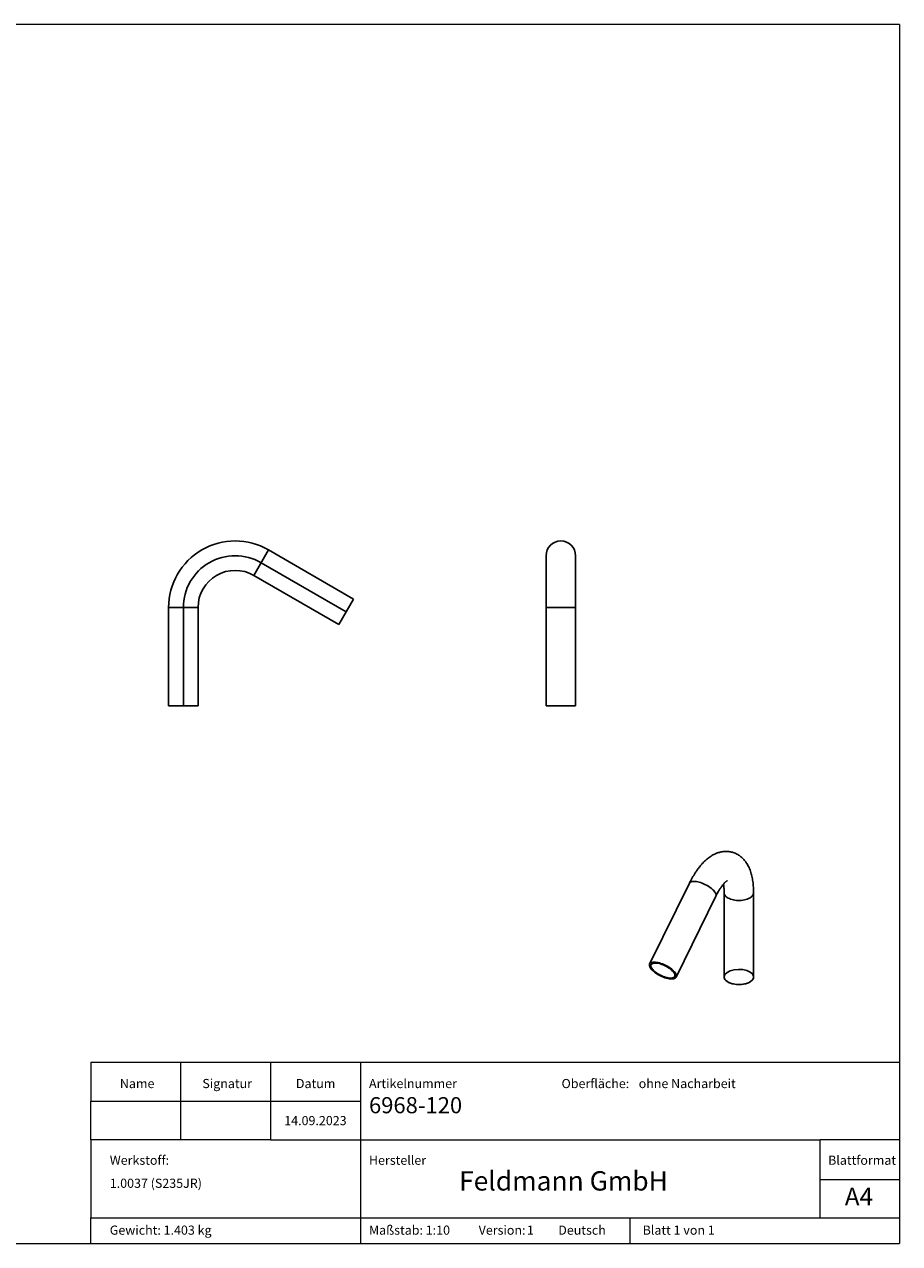
# Model space of a CAD drawing. Units: millimetres. Extents: x 50 to 2920, y 50 to 2050.
# Drawn here: x 1485 to 2920, y 50 to 2050 of the extents above; entities that cross this region are included whole.
import ezdxf

# ---------------------------------------------------------------- set-up
doc = ezdxf.new("R2010")
doc.units = ezdxf.units.MM
doc.header["$LTSCALE"] = 10
doc.layers.add('HERSTELLER_HINTER_BILD', color=7, linetype='Continuous')
doc.layers.add('SCHRIFTFELD_DEUTSCH', color=7, linetype='Continuous')
doc.styles.add('SLDTEXTSTYLE0', font='TXT', dxfattribs={"width": 0.75})
doc.styles.add('SLDTEXTSTYLE1', font='TXT', dxfattribs={"width": 0.692308})

msp = doc.modelspace()

# ---------------------------------------------------------------- linework, layer by layer
at = {"color": 7, "linetype": 'Continuous', "lineweight": 18}
for p, q in [((2920, 2050), (50, 2050)), ((2920, 2050), (2920, 50)), ((1594, 347.5), (1741.3, 347.5)), ((1594, 347.5), (1594, 283.8)), ((1741.3, 347.5), (1888.6, 347.5)), ((1741.3, 220), (1741.3, 347.5)), ((1888.6, 347.5), (2036, 347.5)), ((1888.6, 347.5), (1888.6, 220)), ((2036, 347.5), (2920, 347.5)), ((2036, 347.5), (2036, 50)), ((1594, 283.8), (1741.3, 283.8)), ((1594, 220), (1594, 283.8)), ((1741.3, 283.8), (1888.6, 283.8)), ((1888.6, 283.8), (2036, 283.8)), ((1741.3, 220), (1594, 220)), ((1594, 220), (1594, 92.5)), ((1888.6, 220), (1741.3, 220)), ((1888.6, 220), (2036, 220)), ((2036, 220), (2790, 220)), ((2920, 220), (2790, 220)), ((2790, 154.9), (2790, 220)), ((2790, 92.5), (2790, 154.9)), ((2920, 154.9), (2790, 154.9)), ((1594, 92.5), (2920, 92.5)), ((1594, 50), (1594, 92.5)), ((2478, 50), (2478, 92.5)), ((50, 50), (2920, 50))]:
    msp.add_line(p, q, dxfattribs=at)
at = {"color": 8, "linetype": 'Continuous', "lineweight": 25}
for p, q in [((1885.2, 1187.9), (1861.1, 1146.1)), ((1721.5, 1093.4), (1769.8, 1093.4)), ((2340.3, 1093.4), (2388.6, 1093.4))]:
    msp.add_line(p, q, dxfattribs=at)
at = {"color": 7, "linetype": 'Continuous', "lineweight": 25}
for p, q in [((2024.6, 1107.4), (1885.2, 1187.9)), ((2340.3, 1178.4), (2340.3, 1093.4)), ((2388.6, 1093.4), (2388.6, 1178.4)), ((1861.1, 1146.1), (2000.5, 1065.6)), ((2024.6, 1107.4), (2000.5, 1065.6)), ((1721.5, 1093.4), (1721.5, 932.4)), ((1769.8, 932.4), (1769.8, 1093.4)), ((2340.3, 1093.4), (2340.3, 932.4)), ((2388.6, 932.4), (2388.6, 1093.4)), ((1721.5, 932.4), (1769.8, 932.4)), ((1766.9, 932.4), (1766.9, 932.4)), ((1767.1, 932.4), (1767.1, 932.4)), ((1767.1, 932.4), (1767.1, 932.4)), ((1767.2, 932.4), (1767.2, 932.4)), ((1767.3, 932.4), (1767.3, 932.4)), ((1767.4, 932.4), (1767.4, 932.4)), ((1767.4, 932.4), (1767.4, 932.4)), ((1767.4, 932.4), (1767.4, 932.4)), ((1767.5, 932.4), (1767.5, 932.4)), ((1767.5, 932.4), (1767.5, 932.4)), ((1767.5, 932.4), (1767.5, 932.4)), ((1767.5, 932.4), (1767.5, 932.4)), ((1767.6, 932.4), (1767.6, 932.4)), ((1767.6, 932.4), (1767.6, 932.4)), ((1767.7, 932.4), (1767.7, 932.4)), ((1767.7, 932.4), (1767.7, 932.4)), ((1767.8, 932.4), (1767.8, 932.4)), ((1767.8, 932.4), (1767.8, 932.4)), ((1767.8, 932.4), (1767.8, 932.4)), ((2340.3, 932.4), (2388.6, 932.4)), ((2359.8, 932.4), (2359.8, 932.4)), ((2360.1, 932.4), (2360.1, 932.4)), ((2361.1, 932.4), (2361.1, 932.4)), ((2361.4, 932.4), (2361.4, 932.4)), ((2365.1, 932.4), (2365.1, 932.4)), ((2365.2, 932.4), (2365.2, 932.4)), ((2365.4, 932.4), (2365.4, 932.4)), ((2366.7, 932.4), (2366.7, 932.4)), ((2367, 932.4), (2367, 932.4)), ((2367.4, 932.4), (2367.4, 932.4)), ((2367.7, 932.4), (2367.7, 932.4)), ((2367.9, 932.4), (2367.9, 932.4)), ((2368.2, 932.4), (2368.2, 932.4)), ((2575.3, 641.1), (2510.2, 508.6)), ((2632.3, 625.4), (2632.3, 487.4)), ((2680.6, 487.4), (2680.6, 625.4)), ((2553.6, 487.3), (2618.6, 619.8))]:
    msp.add_line(p, q, dxfattribs=at)
at = {"color": 7, "linetype": 'Continuous'}
for p, q in [((1873.1, 1167), (2012.5, 1086.5)), ((1745.6, 932.4), (1745.6, 1093.4))]:
    msp.add_line(p, q, dxfattribs=at)
at = {"color": 8, "linetype": 'Continuous', "lineweight": 25, "flags": 128}
for points in [[(2618.6, 619.8), (2618.9, 620.4), (2619.1, 621.5), (2619, 622.7), (2618.6, 624), (2618, 625.3), (2617.1, 626.7), (2616, 628.2), (2614.7, 629.6), (2613.2, 631.1), (2611.5, 632.6), (2609.6, 634.1), (2607.6, 635.5), (2605.4, 636.8), (2603.2, 638.1), (2600.8, 639.3), (2598.4, 640.4), (2596.1, 641.3), (2593.7, 642.2), (2591.3, 642.9), (2589.1, 643.4), (2586.9, 643.8), (2584.8, 644.1), (2582.9, 644.2), (2581.1, 644.1), (2579.6, 643.8), (2578.2, 643.4), (2577, 642.9), (2576.1, 642.2), (2575.5, 641.4), (2575.3, 641.1)], [(2632.3, 625.4), (2632.3, 625.4), (2632.5, 624), (2632.9, 622.7), (2633.6, 621.4), (2634.6, 620.2), (2635.8, 619), (2637.3, 617.9), (2639, 616.8), (2640.9, 615.9), (2643, 615.1), (2645.2, 614.4)], [(2645.2, 614.4), (2647.6, 613.9), (2650.1, 613.4), (2652.6, 613.1), (2655.2, 613), (2657.8, 613), (2660.4, 613.1), (2663, 613.4), (2665.5, 613.9), (2667.8, 614.4), (2670.1, 615.1), (2672.1, 615.9), (2674, 616.9), (2675.7, 617.9), (2677.2, 619), (2678.4, 620.2), (2679.4, 621.5), (2680.1, 622.8), (2680.5, 624.1), (2680.6, 625.4)]]:
    msp.add_lwpolyline(points, dxfattribs=at)
at = {"color": 7, "linetype": 'Continuous', "lineweight": 25, "flags": 128}
for points in [[(2537.5, 485.5), (2539.8, 484.9), (2542, 484.5), (2544.1, 484.3), (2546, 484.2), (2547.7, 484.3), (2549.3, 484.5), (2550.7, 484.9), (2551.8, 485.5), (2552.7, 486.2), (2553.4, 487), (2553.8, 487.9), (2554, 489), (2553.9, 490.2), (2553.5, 491.5), (2552.9, 492.8), (2552.1, 494.2), (2551, 495.7), (2549.7, 497.1), (2548.1, 498.6), (2546.4, 500.1), (2544.5, 501.6), (2542.5, 503), (2540.3, 504.3), (2538.1, 505.6), (2535.8, 506.8), (2533.4, 507.9), (2531, 508.8), (2528.6, 509.7), (2526.3, 510.4), (2524, 510.9), (2521.8, 511.3), (2519.7, 511.6), (2517.8, 511.6), (2516.1, 511.6), (2514.5, 511.3), (2513.1, 510.9), (2512, 510.4), (2511.1, 509.7), (2510.4, 508.9), (2510, 507.9), (2509.8, 506.8), (2509.9, 505.7), (2510.3, 504.4), (2510.9, 503.1), (2511.7, 501.6), (2512.8, 500.2), (2514.1, 498.7), (2515.7, 497.2), (2517.4, 495.8), (2519.3, 494.3), (2521.3, 492.9), (2523.5, 491.5), (2525.7, 490.3), (2528, 489.1), (2530.4, 488), (2532.8, 487), (2535.2, 486.2), (2537.5, 485.5)], [(2537, 486.8), (2539.1, 486.3), (2541.2, 485.9), (2543.1, 485.7), (2544.9, 485.6), (2546.5, 485.7), (2547.9, 486), (2549.2, 486.4), (2550.2, 487), (2550.9, 487.7), (2551.4, 488.6), (2551.7, 489.5), (2551.7, 490.6), (2551.4, 491.8), (2550.9, 493), (2550.1, 494.4), (2549.1, 495.7), (2547.9, 497.1), (2546.5, 498.5), (2544.9, 499.9), (2543.1, 501.3), (2541.1, 502.6), (2539.1, 503.9), (2536.9, 505.1), (2534.7, 506.2), (2532.5, 507.2), (2530.2, 508), (2528, 508.8), (2525.8, 509.4), (2523.7, 509.8), (2521.7, 510.1), (2519.8, 510.2), (2518.1, 510.2), (2516.6, 510), (2515.2, 509.7), (2514.1, 509.2), (2513.2, 508.5), (2512.6, 507.7), (2512.2, 506.8), (2512.1, 505.8), (2512.2, 504.7), (2512.6, 503.5), (2513.3, 502.2), (2514.1, 500.8), (2515.3, 499.4), (2516.6, 498), (2518.1, 496.6), (2519.8, 495.2), (2521.7, 493.9), (2523.7, 492.6), (2525.8, 491.4), (2528, 490.2), (2530.2, 489.2), (2532.5, 488.3), (2534.7, 487.5), (2537, 486.8)], [(2632.3, 487.4), (2632.3, 487.4), (2632.5, 486.1), (2632.9, 484.7), (2633.6, 483.4), (2634.6, 482.2), (2635.8, 481), (2637.3, 479.9), (2639, 478.8), (2640.9, 477.9), (2643, 477.1), (2645.2, 476.4)], [(2645.2, 476.4), (2647.6, 475.9), (2650.1, 475.4), (2652.6, 475.1), (2655.2, 475), (2657.8, 475), (2660.4, 475.1), (2663, 475.4), (2665.5, 475.9), (2667.8, 476.4), (2670.1, 477.1), (2672.1, 478), (2674, 478.9), (2675.7, 479.9), (2677.2, 481), (2678.4, 482.2), (2679.4, 483.5), (2680.1, 484.8), (2680.5, 486.1), (2680.6, 487.4)]]:
    msp.add_lwpolyline(points, dxfattribs=at)
at = {"color": 7, "linetype": 'Continuous', "flags": 128}
msp.add_lwpolyline([(2680.2, 485.1), (2680.5, 488.8), (2678.6, 492.4), (2674.8, 495.5), (2669.4, 497.9), (2662.8, 499.4), (2655.6, 499.9), (2648.5, 499.2), (2642.2, 497.4), (2637.1, 494.8), (2633.7, 491.5), (2632.3, 487.9), (2633.1, 484.2), (2636, 480.8), (2640.7, 478), (2646.8, 476), (2653.7, 475.1), (2660.9, 475.2), (2667.7, 476.4), (2673.5, 478.6), (2677.8, 481.6), (2680.2, 485.1)], dxfattribs=at)
at = {"color": 7, "linetype": 'Continuous', "lineweight": 25}
for centre, radius, start in [((1830.6, 1093.4), 109.2, 60), ((2364.5, 1178.4), 24.2, 0), ((1830.6, 1093.4), 60.9, 60)]:
    msp.add_arc(centre, radius, start, 180, dxfattribs=at)
at = {"color": 7, "linetype": 'Continuous'}
msp.add_arc((1830.6, 1093.4), 85, 60, 180, dxfattribs=at)
at = {"color": 7, "linetype": 'Continuous', "lineweight": 25}
for points, knots in [([(2680.6, 625.4), (2680.6, 626.2), (2680.6, 628.6), (2680.5, 632.6), (2680.2, 637.1), (2679.7, 641.7), (2679.1, 646.1), (2678.3, 650.5), (2677.3, 654.7), (2676.1, 658.9), (2674.8, 662.9), (2673.2, 666.7), (2671.4, 670.2), (2669.6, 673.3), (2667.8, 676.1), (2665.8, 678.7), (2663.6, 681.1), (2661.2, 683.4), (2658.6, 685.5), (2656, 687.4), (2653.2, 689), (2650.3, 690.4), (2647.4, 691.5), (2644.4, 692.3), (2641.4, 692.9), (2638.3, 693.3), (2635.2, 693.4), (2632.2, 693.3), (2629.1, 692.9), (2626, 692.3), (2623, 691.4), (2620, 690.4), (2616.9, 689), (2613.9, 687.5), (2610.8, 685.7), (2607.8, 683.6), (2604.7, 681.2), (2601.7, 678.6), (2598.7, 675.7), (2595.8, 672.5), (2592.9, 669.2), (2590.1, 665.6), (2587.4, 661.9), (2584.9, 658.1), (2582.4, 654.1), (2580, 650), (2577.7, 645.9), (2576.2, 642.9), (2575.4, 641.3), (2575.3, 641.1)], [0, 0, 0, 0, 0.01248, 0.036562, 0.060826, 0.085332, 0.110095, 0.135116, 0.160365, 0.185763, 0.211103, 0.23614, 0.260611, 0.281785, 0.302197, 0.321902, 0.340983, 0.361533, 0.381456, 0.400821, 0.419735, 0.438296, 0.456594, 0.474712, 0.49273, 0.510705, 0.528713, 0.546836, 0.565161, 0.58378, 0.602791, 0.6223, 0.64241, 0.663222, 0.684818, 0.70724, 0.730468, 0.754404, 0.778874, 0.803663, 0.828551, 0.853352, 0.877984, 0.902411, 0.926627, 0.95064, 0.974469, 0.996813, 1, 1, 1, 1]), ([(2618.6, 619.8), (2618.9, 620.4), (2619.7, 622), (2621.1, 624.6), (2622.7, 627.4), (2624.3, 630.1), (2625.9, 632.6), (2627.5, 634.9), (2629, 636.9), (2630.4, 638.8), (2631.8, 640.3), (2633.1, 641.7), (2634.2, 642.8), (2635.3, 643.7), (2636.1, 644.4), (2636.8, 644.9), (2637.3, 645.2), (2637.6, 645.4), (2637.6, 645.4), (2637.6, 645.4)], [0, 0, 0, 0, 0.035685, 0.102686, 0.169187, 0.235065, 0.300242, 0.364634, 0.428161, 0.490746, 0.552322, 0.612839, 0.672273, 0.730638, 0.788, 0.844494, 0.900337, 0.955855, 1, 1, 1, 1]), ([(2631.2, 639.6), (2631.2, 639.4), (2631.4, 638.6), (2631.6, 637), (2631.9, 634.6), (2632.1, 632), (2632.3, 629.2), (2632.3, 627), (2632.3, 625.7), (2632.3, 625.4)], [0, 0, 0, 0, 0.041332, 0.218406, 0.398658, 0.581909, 0.767938, 0.948272, 1, 1, 1, 1])]:
    msp.add_open_spline(points, degree=3, knots=knots, dxfattribs=at)

# ---------------------------------------------------------------- texts
at = {"color": 7, "linetype": 'Continuous', "lineweight": 0, "style": 'SLDTEXTSTYLE0'}
for s, insert, char_height, attachment_point in [('6968-120', (2050, 290.3), 26.46, 1), ('14.09.2023', (1962.2, 259.3), 15, 2), ('A4', (2830.2, 141.8), 29.1, 1), ('1', (2308.9, 79.6), 15, 1)]:
    msp.add_mtext(s, dxfattribs=dict(at, insert=insert, char_height=char_height, attachment_point=attachment_point))
at = {"layer": 'HERSTELLER_HINTER_BILD', "color": 7, "insert": (2197.7, 168.8), "char_height": 31.75, "attachment_point": 1, "style": 'SLDTEXTSTYLE0'}
msp.add_mtext('Feldmann GmbH', dxfattribs=at)
at = {"layer": 'SCHRIFTFELD_DEUTSCH', "color": 7, "char_height": 15}
for s, insert, attachment_point, style in [('Name', (1669.9, 320.1), 2, 'SLDTEXTSTYLE0'), ('Signatur', (1817.5, 320.1), 2, 'SLDTEXTSTYLE0'), ('Datum', (1962.5, 320.1), 2, 'SLDTEXTSTYLE0'), ('Artikelnummer', (2050, 320.1), 1, 'SLDTEXTSTYLE0'), ('Oberfläche:', (2365.7, 320.1), 1, 'SLDTEXTSTYLE0'), ('Werkstoff:', (1625, 194.3), 1, 'SLDTEXTSTYLE0'), ('Hersteller', (2050, 194.3), 1, 'SLDTEXTSTYLE0'), ('Blattformat', (2802.8, 194.3), 1, 'SLDTEXTSTYLE0'), ('1.0037 (S235JR)', (1625, 156.5), 1, 'SLDTEXTSTYLE0'), ('Gewicht: 1.403 kg', (1625, 79.6), 1, 'SLDTEXTSTYLE0'), ('Maßstab: 1:10', (2050, 79.6), 1, 'SLDTEXTSTYLE0'), ('Version:', (2229.8, 79.6), 1, 'SLDTEXTSTYLE0'), ('Deutsch', (2399.3, 79.6), 2, 'SLDTEXTSTYLE0'), ('Blatt 1 von 1', (2498.7, 79.6), 1, 'SLDTEXTSTYLE1')]:
    msp.add_mtext(s, dxfattribs=dict(at, insert=insert, attachment_point=attachment_point, style=style))
at = {"layer": 'SCHRIFTFELD_DEUTSCH', "insert": (2492.2, 320.1), "char_height": 15, "attachment_point": 1, "style": 'SLDTEXTSTYLE0'}
msp.add_mtext('ohne Nacharbeit', dxfattribs=at)

doc.saveas('drawing.dxf')
